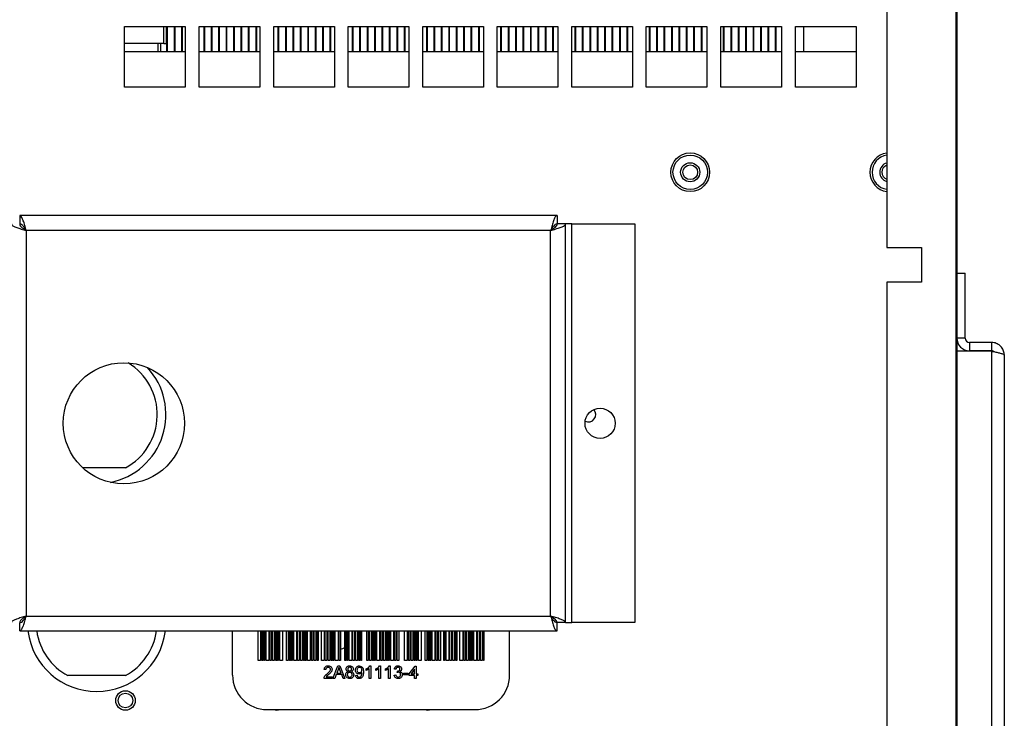
# Model space of a CAD drawing. Units: inches. Extents: x 0 to 115, y 0 to 94.
# Drawn here: x 106 to 113, y 42 to 47 of the extents above; entities that cross this region are included whole.
import ezdxf

# ---------------------------------------------------------------- set-up
doc = ezdxf.new("R2010")
doc.units = ezdxf.units.IN
doc.header["$MEASUREMENT"] = 0

msp = doc.modelspace()

# ---------------------------------------------------------------- linework, layer by layer
at = {"color": 7, "linetype": 'Continuous', "lineweight": 25}
for p, q in [((112.6122, 55.3443), (112.6122, 25.3169)), ((112.6072, 25.8169), (112.6072, 54.9079)), ((112.1072, 53.1319), (112.1072, 45.2829)), ((106.6047, 46.8789), (107.0427, 46.8789)), ((106.6047, 46.4409), (106.6047, 46.8789)), ((106.9075, 46.7571), (106.9075, 46.8789)), ((106.9104, 46.6971), (106.9104, 46.8789)), ((106.9149, 46.6971), (106.9149, 46.8789)), ((106.964, 46.6971), (106.964, 46.8789)), ((106.9685, 46.6971), (106.9685, 46.8789)), ((107.0176, 46.6971), (107.0176, 46.8789)), ((107.0221, 46.6971), (107.0221, 46.8789)), ((107.0427, 46.8789), (107.0427, 46.4409)), ((107.1427, 46.8789), (107.5807, 46.8789)), ((107.1427, 46.4409), (107.1427, 46.8789)), ((107.1783, 46.6971), (107.1783, 46.8789)), ((107.1829, 46.6971), (107.1829, 46.8789)), ((107.2319, 46.6971), (107.2319, 46.8789)), ((107.2364, 46.6971), (107.2364, 46.8789)), ((107.2855, 46.6971), (107.2855, 46.8789)), ((107.29, 46.6971), (107.29, 46.8789)), ((107.3391, 46.6971), (107.3391, 46.8789)), ((107.3436, 46.6971), (107.3436, 46.8789)), ((107.3927, 46.6971), (107.3927, 46.8789)), ((107.3972, 46.6971), (107.3972, 46.8789)), ((107.4463, 46.6971), (107.4463, 46.8789)), ((107.4508, 46.6971), (107.4508, 46.8789)), ((107.4998, 46.6971), (107.4998, 46.8789)), ((107.5044, 46.6971), (107.5044, 46.8789)), ((107.5534, 46.6971), (107.5534, 46.8789)), ((107.558, 46.6971), (107.558, 46.8789)), ((107.5807, 46.8789), (107.5807, 46.4409)), ((107.6807, 46.8789), (108.1187, 46.8789)), ((107.6807, 46.4409), (107.6807, 46.8789)), ((107.7142, 46.6971), (107.7142, 46.8789)), ((107.7187, 46.6971), (107.7187, 46.8789)), ((107.7678, 46.6971), (107.7678, 46.8789)), ((107.7723, 46.6971), (107.7723, 46.8789)), ((107.8213, 46.6971), (107.8213, 46.8789)), ((107.8259, 46.6971), (107.8259, 46.8789)), ((107.8749, 46.6971), (107.8749, 46.8789)), ((107.8795, 46.6971), (107.8795, 46.8789)), ((107.9285, 46.6971), (107.9285, 46.8789)), ((107.933, 46.6971), (107.933, 46.8789)), ((107.9821, 46.6971), (107.9821, 46.8789)), ((107.9866, 46.6971), (107.9866, 46.8789)), ((108.0357, 46.6971), (108.0357, 46.8789)), ((108.0402, 46.6971), (108.0402, 46.8789)), ((108.0893, 46.6971), (108.0893, 46.8789)), ((108.0938, 46.6971), (108.0938, 46.8789)), ((108.1187, 46.8789), (108.1187, 46.4409)), ((108.2187, 46.8789), (108.6567, 46.8789)), ((108.2187, 46.4409), (108.2187, 46.8789)), ((108.25, 46.6971), (108.25, 46.8789)), ((108.2545, 46.6971), (108.2545, 46.8789)), ((108.3036, 46.6971), (108.3036, 46.8789)), ((108.3081, 46.6971), (108.3081, 46.8789)), ((108.3572, 46.6971), (108.3572, 46.8789)), ((108.3617, 46.6971), (108.3617, 46.8789)), ((108.4108, 46.6971), (108.4108, 46.8789)), ((108.4153, 46.6971), (108.4153, 46.8789)), ((108.4644, 46.6971), (108.4644, 46.8789)), ((108.4689, 46.6971), (108.4689, 46.8789)), ((108.5179, 46.6971), (108.5179, 46.8789)), ((108.5225, 46.6971), (108.5225, 46.8789)), ((108.5715, 46.6971), (108.5715, 46.8789)), ((108.5761, 46.6971), (108.5761, 46.8789)), ((108.6251, 46.6971), (108.6251, 46.8789)), ((108.6296, 46.6971), (108.6296, 46.8789)), ((108.6567, 46.8789), (108.6567, 46.4409)), ((108.7567, 46.8789), (109.1947, 46.8789)), ((108.7567, 46.4409), (108.7567, 46.8789)), ((108.7859, 46.6971), (108.7859, 46.8789)), ((108.7904, 46.6971), (108.7904, 46.8789)), ((108.8394, 46.6971), (108.8394, 46.8789)), ((108.844, 46.6971), (108.844, 46.8789)), ((108.893, 46.6971), (108.893, 46.8789)), ((108.8976, 46.6971), (108.8976, 46.8789)), ((108.9466, 46.6971), (108.9466, 46.8789)), ((108.9511, 46.6971), (108.9511, 46.8789)), ((109.0002, 46.6971), (109.0002, 46.8789)), ((109.0047, 46.6971), (109.0047, 46.8789)), ((109.0538, 46.6971), (109.0538, 46.8789)), ((109.0583, 46.6971), (109.0583, 46.8789)), ((109.1074, 46.6971), (109.1074, 46.8789)), ((109.1119, 46.6971), (109.1119, 46.8789)), ((109.161, 46.6971), (109.161, 46.8789)), ((109.1655, 46.6971), (109.1655, 46.8789)), ((109.1947, 46.8789), (109.1947, 46.4409)), ((109.2947, 46.8789), (109.7327, 46.8789)), ((109.2947, 46.4409), (109.2947, 46.8789)), ((109.3217, 46.6971), (109.3217, 46.8789)), ((109.3262, 46.6971), (109.3262, 46.8789)), ((109.3753, 46.6971), (109.3753, 46.8789)), ((109.3798, 46.6971), (109.3798, 46.8789)), ((109.4289, 46.6971), (109.4289, 46.8789)), ((109.4334, 46.6971), (109.4334, 46.8789)), ((109.4825, 46.6971), (109.4825, 46.8789)), ((109.487, 46.6971), (109.487, 46.8789)), ((109.536, 46.6971), (109.536, 46.8789)), ((109.5406, 46.6971), (109.5406, 46.8789)), ((109.5896, 46.6971), (109.5896, 46.8789)), ((109.5942, 46.6971), (109.5942, 46.8789)), ((109.6432, 46.6971), (109.6432, 46.8789)), ((109.6477, 46.6971), (109.6477, 46.8789)), ((109.6968, 46.6971), (109.6968, 46.8789)), ((109.7013, 46.6971), (109.7013, 46.8789)), ((109.7327, 46.8789), (109.7327, 46.4409)), ((109.8327, 46.8789), (110.2707, 46.8789)), ((109.8327, 46.4409), (109.8327, 46.8789)), ((109.8576, 46.6971), (109.8576, 46.8789)), ((109.8621, 46.6971), (109.8621, 46.8789)), ((109.9111, 46.6971), (109.9111, 46.8789)), ((109.9157, 46.6971), (109.9157, 46.8789)), ((109.9647, 46.6971), (109.9647, 46.8789)), ((109.9692, 46.6971), (109.9692, 46.8789)), ((110.0183, 46.6971), (110.0183, 46.8789)), ((110.0228, 46.6971), (110.0228, 46.8789)), ((110.0719, 46.6971), (110.0719, 46.8789)), ((110.0764, 46.6971), (110.0764, 46.8789)), ((110.1255, 46.6971), (110.1255, 46.8789)), ((110.13, 46.6971), (110.13, 46.8789)), ((110.1791, 46.6971), (110.1791, 46.8789)), ((110.1836, 46.6971), (110.1836, 46.8789)), ((110.2326, 46.6971), (110.2326, 46.8789)), ((110.2372, 46.6971), (110.2372, 46.8789)), ((110.2707, 46.8789), (110.2707, 46.4409)), ((110.3707, 46.8789), (110.8087, 46.8789)), ((110.3707, 46.4409), (110.3707, 46.8789)), ((110.3934, 46.6971), (110.3934, 46.8789)), ((110.3979, 46.6971), (110.3979, 46.8789)), ((110.447, 46.6971), (110.447, 46.8789)), ((110.4515, 46.6971), (110.4515, 46.8789)), ((110.5006, 46.6971), (110.5006, 46.8789)), ((110.5051, 46.6971), (110.5051, 46.8789)), ((110.5541, 46.6971), (110.5541, 46.8789)), ((110.5587, 46.6971), (110.5587, 46.8789)), ((110.6077, 46.6971), (110.6077, 46.8789)), ((110.6123, 46.6971), (110.6123, 46.8789)), ((110.6613, 46.6971), (110.6613, 46.8789)), ((110.6658, 46.6971), (110.6658, 46.8789)), ((110.7149, 46.6971), (110.7149, 46.8789)), ((110.7194, 46.6971), (110.7194, 46.8789)), ((110.7685, 46.6971), (110.7685, 46.8789)), ((110.773, 46.6971), (110.773, 46.8789)), ((110.8087, 46.8789), (110.8087, 46.4409)), ((110.9087, 46.8789), (111.3467, 46.8789)), ((110.9087, 46.4409), (110.9087, 46.8789)), ((110.9292, 46.6971), (110.9292, 46.8789)), ((110.9338, 46.6971), (110.9338, 46.8789)), ((110.9828, 46.6971), (110.9828, 46.8789)), ((110.9874, 46.6971), (110.9874, 46.8789)), ((111.0364, 46.6971), (111.0364, 46.8789)), ((111.0409, 46.6971), (111.0409, 46.8789)), ((111.09, 46.6971), (111.09, 46.8789)), ((111.0945, 46.6971), (111.0945, 46.8789)), ((111.1436, 46.6971), (111.1436, 46.8789)), ((111.1481, 46.6971), (111.1481, 46.8789)), ((111.1972, 46.6971), (111.1972, 46.8789)), ((111.2017, 46.6971), (111.2017, 46.8789)), ((111.2507, 46.6971), (111.2507, 46.8789)), ((111.2553, 46.6971), (111.2553, 46.8789)), ((111.3043, 46.6971), (111.3043, 46.8789)), ((111.3089, 46.6971), (111.3089, 46.8789)), ((111.3467, 46.8789), (111.3467, 46.4409)), ((111.4467, 46.4409), (111.4467, 46.8789)), ((111.4467, 46.8789), (111.8847, 46.8789)), ((111.8847, 46.8789), (111.8847, 46.4409)), ((106.8868, 46.7571), (106.6047, 46.7571)), ((106.8439, 46.7571), (106.8439, 46.6971)), ((106.8665, 46.6971), (106.8665, 46.7571)), ((106.8868, 46.7571), (106.9075, 46.7571)), ((107.0427, 46.6971), (106.6047, 46.6971)), ((107.5807, 46.6971), (107.1427, 46.6971)), ((108.1187, 46.6971), (107.6807, 46.6971)), ((108.6567, 46.6971), (108.2187, 46.6971)), ((109.1947, 46.6971), (108.7567, 46.6971)), ((109.7327, 46.6971), (109.2947, 46.6971)), ((110.2707, 46.6971), (109.8327, 46.6971)), ((110.8087, 46.6971), (110.3707, 46.6971)), ((111.3467, 46.6971), (110.9087, 46.6971)), ((111.8847, 46.6971), (111.4467, 46.6971)), ((107.0427, 46.4409), (106.6047, 46.4409)), ((107.5807, 46.4409), (107.1427, 46.4409)), ((108.1187, 46.4409), (107.6807, 46.4409)), ((108.6567, 46.4409), (108.2187, 46.4409)), ((109.1947, 46.4409), (108.7567, 46.4409)), ((109.7327, 46.4409), (109.2947, 46.4409)), ((110.2707, 46.4409), (109.8327, 46.4409)), ((110.8087, 46.4409), (110.3707, 46.4409)), ((111.3467, 46.4409), (110.9087, 46.4409)), ((111.8847, 46.4409), (111.4467, 46.4409)), ((109.7268, 45.5139), (105.8475, 45.5139)), ((105.8475, 45.5139), (105.8475, 45.4539)), ((109.7268, 45.5139), (109.7268, 45.4539)), ((109.7872, 45.4535), (109.7272, 45.4535)), ((109.7872, 42.5742), (109.7872, 45.4535)), ((109.8342, 45.4535), (109.7872, 45.4535)), ((109.8342, 42.5742), (109.8342, 45.4535)), ((109.8342, 45.4535), (110.2872, 45.4535)), ((110.2872, 45.4535), (110.2872, 42.5742)), ((109.6802, 45.4069), (105.8942, 45.4069)), ((105.8942, 45.4069), (105.8942, 42.6209)), ((109.6802, 42.6209), (109.6802, 45.4069)), ((112.1072, 45.2829), (112.3572, 45.2829)), ((112.3572, 45.2829), (112.3572, 45.0329)), ((112.6122, 45.0979), (112.6722, 45.0979)), ((112.6722, 44.6299), (112.6722, 45.0979)), ((112.1072, 45.0329), (112.1072, 41.6879)), ((112.3572, 45.0329), (112.1072, 45.0329)), ((112.6722, 44.6299), (112.6122, 44.6299)), ((112.7042, 44.5979), (112.7042, 44.5379)), ((112.8632, 44.5979), (112.7042, 44.5979)), ((112.8632, 44.5979), (112.8632, 44.5379)), ((112.8632, 44.5343), (112.6122, 44.5343)), ((112.8632, 44.5379), (112.7042, 44.5379)), ((112.8632, 44.5343), (112.8632, 27.0314)), ((112.9552, 44.5059), (112.9552, 27.0599)), ((106.6105, 43.6919), (106.303, 43.6919)), ((105.8942, 42.6209), (109.6802, 42.6209)), ((105.8475, 42.5139), (105.8475, 42.5739)), ((105.8475, 42.5139), (109.7268, 42.5139)), ((107.3838, 42.1958), (107.3838, 42.5139)), ((107.5696, 42.3011), (107.5696, 42.5139)), ((107.5854, 42.5139), (107.5854, 42.3011)), ((107.5953, 42.3011), (107.5953, 42.5139)), ((107.6025, 42.5139), (107.6025, 42.3011)), ((107.6089, 42.3011), (107.6089, 42.5139)), ((107.6142, 42.5139), (107.6142, 42.3011)), ((107.6256, 42.3011), (107.6256, 42.5139)), ((107.6452, 42.5139), (107.6452, 42.3011)), ((107.6532, 42.3011), (107.6532, 42.5139)), ((107.6636, 42.5139), (107.6636, 42.3011)), ((107.6733, 42.3011), (107.6733, 42.5139)), ((107.6854, 42.5139), (107.6854, 42.3011)), ((107.6953, 42.3011), (107.6953, 42.5139)), ((107.7025, 42.5139), (107.7025, 42.3011)), ((107.7089, 42.3011), (107.7089, 42.5139)), ((107.7142, 42.5139), (107.7142, 42.3011)), ((107.7256, 42.3011), (107.7256, 42.5139)), ((107.7452, 42.5139), (107.7452, 42.3011)), ((107.7733, 42.3011), (107.7733, 42.5139)), ((107.7854, 42.5139), (107.7854, 42.3011)), ((107.7953, 42.3011), (107.7953, 42.5139)), ((107.8025, 42.5139), (107.8025, 42.3011)), ((107.8089, 42.3011), (107.8089, 42.5139)), ((107.8142, 42.5139), (107.8142, 42.3011)), ((107.8256, 42.3011), (107.8256, 42.5139)), ((107.8452, 42.5139), (107.8452, 42.3011)), ((107.8532, 42.3011), (107.8532, 42.5139)), ((107.8636, 42.5139), (107.8636, 42.3011)), ((107.8733, 42.3011), (107.8733, 42.5139)), ((107.8854, 42.5139), (107.8854, 42.3011)), ((107.8953, 42.3011), (107.8953, 42.5139)), ((107.9025, 42.5139), (107.9025, 42.3011)), ((107.9089, 42.3011), (107.9089, 42.5139)), ((107.9142, 42.5139), (107.9142, 42.3011)), ((107.9256, 42.3011), (107.9256, 42.5139)), ((107.9452, 42.5139), (107.9452, 42.3011)), ((107.9532, 42.3011), (107.9532, 42.5139)), ((107.9636, 42.5139), (107.9636, 42.3011)), ((107.9733, 42.3011), (107.9733, 42.5139)), ((107.9854, 42.5139), (107.9854, 42.3011)), ((107.9953, 42.3011), (107.9953, 42.5139)), ((108.0025, 42.5139), (108.0025, 42.3011)), ((108.0256, 42.3011), (108.0256, 42.5139)), ((108.0452, 42.5139), (108.0452, 42.3011)), ((108.0532, 42.3011), (108.0532, 42.5139)), ((108.0636, 42.5139), (108.0636, 42.3011)), ((108.0733, 42.3011), (108.0733, 42.5139)), ((108.0854, 42.5139), (108.0854, 42.3011)), ((108.0953, 42.3011), (108.0953, 42.5139)), ((108.1025, 42.5139), (108.1025, 42.3011)), ((108.1089, 42.3011), (108.1089, 42.5139)), ((108.1142, 42.5139), (108.1142, 42.3011)), ((108.1191, 42.5139), (108.1142, 42.5109)), ((108.1256, 42.3011), (108.1256, 42.5139)), ((108.1452, 42.5139), (108.1452, 42.3011)), ((108.1532, 42.3011), (108.1532, 42.5139)), ((108.1636, 42.5139), (108.1636, 42.3011)), ((108.1953, 42.508), (108.1862, 42.5139)), ((108.1953, 42.3011), (108.1953, 42.5139)), ((108.2025, 42.5139), (108.2025, 42.3011)), ((108.2089, 42.3011), (108.2089, 42.5139)), ((108.2142, 42.5139), (108.2142, 42.3011)), ((108.2256, 42.3011), (108.2256, 42.5139)), ((108.2452, 42.5139), (108.2452, 42.3011)), ((108.2532, 42.3011), (108.2532, 42.5139)), ((108.2636, 42.5139), (108.2636, 42.3011)), ((108.2733, 42.3011), (108.2733, 42.5139)), ((108.2854, 42.5139), (108.2854, 42.3011)), ((108.2953, 42.3011), (108.2953, 42.5139)), ((108.3025, 42.5139), (108.3025, 42.3011)), ((108.3089, 42.3011), (108.3089, 42.5139)), ((108.3142, 42.5139), (108.3142, 42.3011)), ((108.3532, 42.3011), (108.3532, 42.5139)), ((108.3636, 42.5139), (108.3636, 42.3011)), ((108.3733, 42.3011), (108.3733, 42.5139)), ((108.3854, 42.5139), (108.3854, 42.3011)), ((108.3953, 42.3011), (108.3953, 42.5139)), ((108.4025, 42.5139), (108.4025, 42.3011)), ((108.4089, 42.3011), (108.4089, 42.5139)), ((108.4142, 42.5139), (108.4142, 42.3011)), ((108.4256, 42.3011), (108.4256, 42.5139)), ((108.4452, 42.5139), (108.4452, 42.3011)), ((108.4532, 42.3011), (108.4532, 42.5139)), ((108.4636, 42.5139), (108.4636, 42.3011)), ((108.4733, 42.3011), (108.4733, 42.5139)), ((108.4854, 42.5139), (108.4854, 42.3011)), ((108.4953, 42.3011), (108.4953, 42.5139)), ((108.5025, 42.5139), (108.5025, 42.3011)), ((108.5089, 42.3011), (108.5089, 42.5139)), ((108.5142, 42.5139), (108.5142, 42.3011)), ((108.5256, 42.3011), (108.5256, 42.5139)), ((108.5452, 42.5139), (108.5452, 42.3011)), ((108.5532, 42.3011), (108.5532, 42.5139)), ((108.5636, 42.5139), (108.5636, 42.3011)), ((108.5733, 42.3011), (108.5733, 42.5139)), ((108.5854, 42.5139), (108.5854, 42.3011)), ((108.6256, 42.3011), (108.6256, 42.5139)), ((108.6452, 42.5139), (108.6452, 42.3011)), ((108.6532, 42.3011), (108.6532, 42.5139)), ((108.6636, 42.5139), (108.6636, 42.3011)), ((108.6733, 42.3011), (108.6733, 42.5139)), ((108.6854, 42.5139), (108.6854, 42.3011)), ((108.6953, 42.3011), (108.6953, 42.5139)), ((108.7025, 42.5139), (108.7025, 42.3011)), ((108.7089, 42.3011), (108.7089, 42.5139)), ((108.7142, 42.5139), (108.7142, 42.3011)), ((108.7256, 42.3011), (108.7256, 42.5139)), ((108.7452, 42.5139), (108.7452, 42.3011)), ((108.7733, 42.3011), (108.7733, 42.5139)), ((108.7854, 42.5139), (108.7854, 42.3011)), ((108.7953, 42.3011), (108.7953, 42.5139)), ((108.8025, 42.5139), (108.8025, 42.3011)), ((108.8089, 42.3011), (108.8089, 42.5139)), ((108.8142, 42.5139), (108.8142, 42.3011)), ((108.8256, 42.3011), (108.8256, 42.5139)), ((108.8452, 42.5139), (108.8452, 42.3011)), ((108.8532, 42.3011), (108.8532, 42.5139)), ((108.8636, 42.5139), (108.8636, 42.3011)), ((108.8733, 42.3011), (108.8733, 42.5139)), ((108.8854, 42.5139), (108.8854, 42.3011)), ((108.9089, 42.3011), (108.9089, 42.5139)), ((108.9142, 42.5139), (108.9142, 42.3011)), ((108.9256, 42.3011), (108.9256, 42.5139)), ((108.9452, 42.5139), (108.9452, 42.3011)), ((108.9532, 42.3011), (108.9532, 42.5139)), ((108.9636, 42.5139), (108.9636, 42.3011)), ((108.9733, 42.3011), (108.9733, 42.5139)), ((108.9854, 42.5139), (108.9854, 42.3011)), ((108.9953, 42.3011), (108.9953, 42.5139)), ((109.0025, 42.5139), (109.0025, 42.3011)), ((109.0256, 42.3011), (109.0256, 42.5139)), ((109.0452, 42.5139), (109.0452, 42.3011)), ((109.0532, 42.3011), (109.0532, 42.5139)), ((109.0636, 42.5139), (109.0636, 42.3011)), ((109.0733, 42.3011), (109.0733, 42.5139)), ((109.0854, 42.5139), (109.0854, 42.3011)), ((109.0953, 42.3011), (109.0953, 42.5139)), ((109.1025, 42.5139), (109.1025, 42.3011)), ((109.1089, 42.3011), (109.1089, 42.5139)), ((109.1142, 42.5139), (109.1142, 42.3011)), ((109.1256, 42.3011), (109.1256, 42.5139)), ((109.1452, 42.5139), (109.1452, 42.3011)), ((109.1532, 42.3011), (109.1532, 42.5139)), ((109.1636, 42.5139), (109.1636, 42.3011)), ((109.1733, 42.3011), (109.1733, 42.5139)), ((109.1854, 42.5139), (109.1854, 42.3011)), ((109.1953, 42.3011), (109.1953, 42.5139)), ((109.1979, 42.5139), (109.1979, 42.3011)), ((109.3838, 42.1958), (109.3838, 42.5139)), ((109.7268, 42.5139), (109.7268, 42.5739)), ((109.7872, 42.5742), (109.7272, 42.5742)), ((109.7872, 42.5742), (109.8342, 42.5742)), ((110.2872, 42.5742), (109.8342, 42.5742)), ((108.2089, 42.4945), (108.2025, 42.5017)), ((108.1142, 42.3928), (108.1256, 42.3868)), ((107.5854, 42.3011), (107.5696, 42.3011)), ((107.6025, 42.3011), (107.5953, 42.3011)), ((107.6142, 42.3011), (107.6089, 42.3011)), ((107.6452, 42.3011), (107.6256, 42.3011)), ((107.6636, 42.3011), (107.6532, 42.3011)), ((107.6854, 42.3011), (107.6733, 42.3011)), ((107.7025, 42.3011), (107.6953, 42.3011)), ((107.7142, 42.3011), (107.7089, 42.3011)), ((107.7452, 42.3011), (107.7256, 42.3011)), ((107.7854, 42.3011), (107.7733, 42.3011)), ((107.8025, 42.3011), (107.7953, 42.3011)), ((107.8142, 42.3011), (107.8089, 42.3011)), ((107.8452, 42.3011), (107.8256, 42.3011)), ((107.8636, 42.3011), (107.8532, 42.3011)), ((107.8854, 42.3011), (107.8733, 42.3011)), ((107.9025, 42.3011), (107.8953, 42.3011)), ((107.9142, 42.3011), (107.9089, 42.3011)), ((107.9452, 42.3011), (107.9256, 42.3011)), ((107.9636, 42.3011), (107.9532, 42.3011)), ((107.9854, 42.3011), (107.9733, 42.3011)), ((108.0025, 42.3011), (107.9953, 42.3011)), ((108.0452, 42.3011), (108.0256, 42.3011)), ((108.0636, 42.3011), (108.0532, 42.3011)), ((108.0854, 42.3011), (108.0733, 42.3011)), ((108.1025, 42.3011), (108.0953, 42.3011)), ((108.1142, 42.3011), (108.1089, 42.3011)), ((108.1452, 42.3011), (108.1256, 42.3011)), ((108.1636, 42.3011), (108.1532, 42.3011)), ((108.2025, 42.3011), (108.1953, 42.3011)), ((108.2142, 42.3011), (108.2089, 42.3011)), ((108.2452, 42.3011), (108.2256, 42.3011)), ((108.2636, 42.3011), (108.2532, 42.3011)), ((108.2854, 42.3011), (108.2733, 42.3011)), ((108.3025, 42.3011), (108.2953, 42.3011)), ((108.3142, 42.3011), (108.3089, 42.3011)), ((108.3636, 42.3011), (108.3532, 42.3011)), ((108.3854, 42.3011), (108.3733, 42.3011)), ((108.4025, 42.3011), (108.3953, 42.3011)), ((108.4142, 42.3011), (108.4089, 42.3011)), ((108.4452, 42.3011), (108.4256, 42.3011)), ((108.4636, 42.3011), (108.4532, 42.3011)), ((108.4854, 42.3011), (108.4733, 42.3011)), ((108.5025, 42.3011), (108.4953, 42.3011)), ((108.5142, 42.3011), (108.5089, 42.3011)), ((108.5452, 42.3011), (108.5256, 42.3011)), ((108.5636, 42.3011), (108.5532, 42.3011)), ((108.5854, 42.3011), (108.5733, 42.3011)), ((108.6452, 42.3011), (108.6256, 42.3011)), ((108.6636, 42.3011), (108.6532, 42.3011)), ((108.6854, 42.3011), (108.6733, 42.3011)), ((108.7025, 42.3011), (108.6953, 42.3011)), ((108.7142, 42.3011), (108.7089, 42.3011)), ((108.7452, 42.3011), (108.7256, 42.3011)), ((108.7854, 42.3011), (108.7733, 42.3011)), ((108.8025, 42.3011), (108.7953, 42.3011)), ((108.8142, 42.3011), (108.8089, 42.3011)), ((108.8452, 42.3011), (108.8256, 42.3011)), ((108.8636, 42.3011), (108.8532, 42.3011)), ((108.8854, 42.3011), (108.8733, 42.3011)), ((108.9142, 42.3011), (108.9089, 42.3011)), ((108.9452, 42.3011), (108.9256, 42.3011)), ((108.9636, 42.3011), (108.9532, 42.3011)), ((108.9854, 42.3011), (108.9733, 42.3011)), ((109.0025, 42.3011), (108.9953, 42.3011)), ((109.0452, 42.3011), (109.0256, 42.3011)), ((109.0636, 42.3011), (109.0532, 42.3011)), ((109.0854, 42.3011), (109.0733, 42.3011)), ((109.1025, 42.3011), (109.0953, 42.3011)), ((109.1142, 42.3011), (109.1089, 42.3011)), ((109.1452, 42.3011), (109.1256, 42.3011)), ((109.1636, 42.3011), (109.1532, 42.3011)), ((109.1854, 42.3011), (109.1733, 42.3011)), ((109.1979, 42.3011), (109.1953, 42.3011)), ((108.0571, 42.2354), (108.0454, 42.2366)), ((108.1088, 42.1712), (108.1449, 42.2623)), ((108.1459, 42.2349), (108.1366, 42.2097)), ((108.1449, 42.2623), (108.1594, 42.2623)), ((108.1677, 42.2097), (108.1589, 42.2337)), ((108.1594, 42.2623), (108.1955, 42.1712)), ((108.3488, 42.2287), (108.3488, 42.2395)), ((108.3698, 42.1712), (108.3698, 42.2422)), ((108.3739, 42.2623), (108.3814, 42.2623)), ((108.3814, 42.2623), (108.3814, 42.1712)), ((108.4188, 42.2287), (108.4188, 42.2395)), ((108.4398, 42.1712), (108.4398, 42.2422)), ((108.4439, 42.2623), (108.4514, 42.2623)), ((108.4514, 42.2623), (108.4514, 42.1712)), ((108.4888, 42.2287), (108.4888, 42.2395)), ((108.5098, 42.1712), (108.5098, 42.2422)), ((108.5139, 42.2623), (108.5214, 42.2623)), ((108.5214, 42.2623), (108.5214, 42.1712)), ((108.5634, 42.2378), (108.5518, 42.2389)), ((108.5727, 42.2144), (108.5739, 42.2249)), ((108.6579, 42.2051), (108.7011, 42.2611)), ((108.6976, 42.2379), (108.6723, 42.2051)), ((108.6976, 42.2051), (108.6976, 42.2379)), ((108.7011, 42.2611), (108.7093, 42.2611)), ((108.7093, 42.2611), (108.7093, 42.2051)), ((106.6105, 42.1919), (106.1949, 42.1919)), ((108.1037, 42.1712), (108.0442, 42.1712)), ((108.0592, 42.1829), (108.1037, 42.1829)), ((108.1037, 42.1829), (108.1037, 42.1712)), ((108.1224, 42.1712), (108.1088, 42.1712)), ((108.1328, 42.1992), (108.1224, 42.1712)), ((108.1716, 42.1992), (108.1328, 42.1992)), ((108.1366, 42.2097), (108.1677, 42.2097)), ((108.1819, 42.1712), (108.1716, 42.1992)), ((108.1955, 42.1712), (108.1819, 42.1712)), ((108.2717, 42.1934), (108.2834, 42.1946)), ((108.3814, 42.1712), (108.3698, 42.1712)), ((108.4514, 42.1712), (108.4398, 42.1712)), ((108.5214, 42.1712), (108.5098, 42.1712)), ((108.5506, 42.1957), (108.5623, 42.1969)), ((108.6183, 42.1981), (108.6183, 42.2086)), ((108.6183, 42.2086), (108.6521, 42.2086)), ((108.6521, 42.1981), (108.6183, 42.1981)), ((108.6521, 42.2086), (108.6521, 42.1981)), ((108.6579, 42.1934), (108.6579, 42.2051)), ((108.6976, 42.1934), (108.6579, 42.1934)), ((108.6723, 42.2051), (108.6976, 42.2051)), ((108.6976, 42.1712), (108.6976, 42.1934)), ((108.7093, 42.1712), (108.6976, 42.1712)), ((108.7093, 42.2051), (108.7209, 42.2051)), ((108.7209, 42.1934), (108.7093, 42.1934)), ((108.7093, 42.1934), (108.7093, 42.1712)), ((108.7209, 42.2051), (108.7209, 42.1934)), ((107.6338, 41.9458), (109.1338, 41.9458))]:
    msp.add_line(p, q, dxfattribs=at)
at = {"color": 27, "linetype": 'Continuous', "lineweight": 25}
for p, q in [((106.8868, 46.7571), (106.8868, 46.8789)), ((111.5057, 46.8789), (111.5057, 46.6971))]:
    msp.add_line(p, q, dxfattribs=at)
at = {"color": 7, "linetype": 'Continuous', "lineweight": 25, "flags": 128}
for points in [[(108.1089, 42.5071), (108.1028, 42.5017), (108.1025, 42.5014)], [(108.0953, 42.4929), (108.0876, 42.4788), (108.0854, 42.4728)], [(108.0854, 42.431), (108.0876, 42.4249), (108.0953, 42.4109)], [(108.1025, 42.4023), (108.1028, 42.402), (108.1089, 42.3966)], [(108.1452, 42.3818), (108.1527, 42.3814), (108.1532, 42.3814)], [(108.1636, 42.3822), (108.1797, 42.3867), (108.1953, 42.3957)], [(108.2025, 42.402), (108.2025, 42.402), (108.2089, 42.4093)], [(107.678, 41.9458), (107.7027, 41.9414), (107.7273, 41.9458)], [(108.77, 41.9458), (108.7947, 41.9414), (108.8193, 41.9458)]]:
    msp.add_lwpolyline(points, dxfattribs=at)
at = {"color": 7, "linetype": 'Continuous', "lineweight": 25}
for centre, radius in [((110.6877, 45.8269), 0.14), ((110.6877, 45.8269), 0.1243), ((110.6877, 45.8269), 0.069), ((110.6877, 45.8269), 0.0532), ((106.5992, 44.0139), 0.4375), ((110.0372, 44.0139), 0.109), ((106.6107, 42.0119), 0.0705), ((106.6107, 42.0119), 0.053)]:
    msp.add_circle(centre, radius, dxfattribs=at)
for centre, radius, start, end in [((112.1247, 45.8269), 0.14, 97.18076, 262.81924), ((112.1247, 45.8269), 0.1243, 98.09675, 261.90325), ((112.1247, 45.8269), 0.069, 104.69202, 255.30798), ((112.1247, 45.8269), 0.0533, 109.18616, 250.81384), ((112.7042, 44.6299), 0.092, 180, 270), ((112.7042, 44.6299), 0.032, 180, 270), ((106.4027, 44.0769), 0.4375, 298.35764, 58.58297), ((106.4027, 44.0769), 0.5, 281.58405, 42.86314), ((109.9527, 44.0769), 0.053, 243.79961, 42.78675), ((106.4027, 42.5769), 0.5, 187.23851, 352.76149), ((106.4027, 42.5769), 0.4375, 188.27938, 241.64236), ((106.4027, 42.5769), 0.4375, 298.35764, 351.72062), ((108.1527, 42.4519), 0.0705, 330.71439, 29.28561), ((107.6338, 42.1958), 0.25, 180, 270), ((109.1338, 42.1958), 0.25, 270, 0)]:
    msp.add_arc(centre, radius, start, end, dxfattribs=at)
for points, knots in [([(105.8942, 45.4069), (105.8907, 45.4194), (105.8838, 45.4443), (105.8734, 45.4773), (105.863, 45.5015), (105.8544, 45.5126), (105.8492, 45.5136), (105.8475, 45.5139)], [0, 0, 0, 0, 0.222839, 0.4457, 0.668561, 0.891422, 1, 1, 1, 1]), ([(109.7268, 45.5139), (109.7234, 45.5126), (109.7164, 45.51), (109.706, 45.4902), (109.6956, 45.4612), (109.687, 45.4314), (109.6819, 45.4129), (109.6802, 45.4069)], [0, 0, 0, 0, 0.222839, 0.4457, 0.668561, 0.891422, 1, 1, 1, 1]), ([(105.7872, 45.4535), (105.7885, 45.4501), (105.791, 45.4431), (105.8108, 45.4327), (105.8398, 45.4223), (105.8696, 45.4137), (105.8881, 45.4086), (105.8942, 45.4069)], [0, 0, 0, 0, 0.222839, 0.4457, 0.668561, 0.891422, 1, 1, 1, 1]), ([(105.8472, 45.4535), (105.848, 45.4492), (105.8497, 45.441), (105.8618, 45.4288), (105.8773, 45.4175), (105.8889, 45.4102), (105.8942, 45.4069)], [0, 0, 0, 0, 0.274923, 0.529343, 0.783707, 1, 1, 1, 1]), ([(105.8942, 45.4069), (105.8899, 45.4136), (105.8817, 45.4267), (105.8695, 45.4425), (105.8582, 45.4522), (105.8509, 45.4533), (105.8475, 45.4539)], [0, 0, 0, 0, 0.274923, 0.529343, 0.783707, 1, 1, 1, 1]), ([(109.7268, 45.4539), (109.7226, 45.453), (109.7143, 45.4514), (109.7021, 45.4393), (109.6909, 45.4238), (109.6835, 45.4122), (109.6802, 45.4069)], [0, 0, 0, 0, 0.2749234, 0.529343, 0.783707, 1, 1, 1, 1]), ([(109.6802, 45.4069), (109.6927, 45.4103), (109.7176, 45.4173), (109.7506, 45.4277), (109.7748, 45.4381), (109.7859, 45.4467), (109.7869, 45.4518), (109.7872, 45.4535)], [0, 0, 0, 0, 0.222839, 0.4457, 0.668561, 0.891422, 1, 1, 1, 1]), ([(109.6802, 45.4069), (109.687, 45.4112), (109.7, 45.4194), (109.7158, 45.4316), (109.7255, 45.4429), (109.7267, 45.4502), (109.7272, 45.4535)], [0, 0, 0, 0, 0.274923, 0.529343, 0.783707, 1, 1, 1, 1]), ([(112.9552, 44.5059), (112.9542, 44.5159), (112.9522, 44.5365), (112.9365, 44.5643), (112.9127, 44.5855), (112.8866, 44.5964), (112.8696, 44.5975), (112.8632, 44.5979)], [0, 0, 0, 0, 0.2089999, 0.4278204, 0.6466435, 0.8654664, 1, 1, 1, 1]), ([(112.8836, 44.5302), (112.8805, 44.5325), (112.8745, 44.5369), (112.8669, 44.5375), (112.8632, 44.5379)], [0, 0, 0, 0, 0.499167, 1, 1, 1, 1]), ([(112.8632, 44.5343), (112.8733, 44.5324), (112.8939, 44.5283), (112.9216, 44.5222), (112.9428, 44.5159), (112.9537, 44.5105), (112.9548, 44.5071), (112.9552, 44.5059)], [0, 0, 0, 0, 0.209, 0.42782, 0.646643, 0.865466, 1, 1, 1, 1]), ([(105.8942, 42.6209), (105.8817, 42.6174), (105.8567, 42.6105), (105.8238, 42.6001), (105.7995, 42.5897), (105.7884, 42.581), (105.7875, 42.5759), (105.7872, 42.5742)], [0, 0, 0, 0, 0.222839, 0.4457, 0.668561, 0.891422, 1, 1, 1, 1]), ([(105.8942, 42.6209), (105.8874, 42.6166), (105.8744, 42.6084), (105.8586, 42.5962), (105.8489, 42.5849), (105.8477, 42.5776), (105.8472, 42.5742)], [0, 0, 0, 0, 0.274923, 0.529343, 0.783707, 1, 1, 1, 1]), ([(105.8475, 42.5139), (105.851, 42.5151), (105.8579, 42.5177), (105.8683, 42.5375), (105.8787, 42.5665), (105.8874, 42.5963), (105.8925, 42.6148), (105.8942, 42.6209)], [0, 0, 0, 0, 0.222839, 0.4457, 0.668561, 0.891422, 1, 1, 1, 1]), ([(105.8475, 42.5739), (105.8518, 42.5747), (105.8601, 42.5764), (105.8722, 42.5885), (105.8835, 42.604), (105.8908, 42.6155), (105.8942, 42.6209)], [0, 0, 0, 0, 0.274923, 0.529343, 0.783707, 1, 1, 1, 1]), ([(109.7872, 42.5742), (109.7859, 42.5777), (109.7834, 42.5846), (109.7635, 42.595), (109.7345, 42.6054), (109.7047, 42.6141), (109.6862, 42.6192), (109.6802, 42.6209)], [0, 0, 0, 0, 0.222839, 0.4457, 0.668561, 0.891422, 1, 1, 1, 1]), ([(109.7272, 42.5742), (109.7263, 42.5785), (109.7247, 42.5867), (109.7126, 42.5989), (109.6971, 42.6102), (109.6855, 42.6175), (109.6802, 42.6209)], [0, 0, 0, 0, 0.274923, 0.529343, 0.783707, 1, 1, 1, 1]), ([(109.6802, 42.6209), (109.6837, 42.6084), (109.6906, 42.5834), (109.701, 42.5505), (109.7114, 42.5262), (109.72, 42.5151), (109.7252, 42.5142), (109.7268, 42.5139)], [0, 0, 0, 0, 0.222839, 0.4457, 0.668561, 0.891422, 1, 1, 1, 1]), ([(109.6802, 42.6209), (109.6845, 42.6141), (109.6927, 42.601), (109.7049, 42.5853), (109.7162, 42.5756), (109.7235, 42.5744), (109.7268, 42.5739)], [0, 0, 0, 0, 0.274923, 0.529343, 0.783707, 1, 1, 1, 1]), ([(108.0454, 42.2366), (108.0461, 42.2406), (108.0474, 42.2487), (108.0552, 42.2576), (108.065, 42.2617), (108.0714, 42.2621), (108.0746, 42.2623)], [0, 0, 0, 0, 0.280235, 0.558893, 0.779132, 1, 1, 1, 1]), ([(108.0743, 42.2518), (108.0718, 42.2516), (108.0668, 42.2512), (108.0607, 42.2471), (108.0575, 42.2413), (108.0572, 42.2374), (108.0571, 42.2354)], [0, 0, 0, 0, 0.28041, 0.559489, 0.779375, 1, 1, 1, 1]), ([(108.0664, 42.2053), (108.0723, 42.2103), (108.0804, 42.2172), (108.0893, 42.228), (108.0904, 42.234), (108.0909, 42.237)], [0, 0, 0, 0, 0.561313, 0.781386, 1, 1, 1, 1]), ([(108.0909, 42.237), (108.0906, 42.2393), (108.09, 42.244), (108.0853, 42.2489), (108.0798, 42.2514), (108.0761, 42.2516), (108.0743, 42.2518)], [0, 0, 0, 0, 0.27908, 0.558612, 0.779043, 1, 1, 1, 1]), ([(108.0746, 42.2623), (108.0785, 42.262), (108.0865, 42.2614), (108.0959, 42.2551), (108.1017, 42.2465), (108.1023, 42.2402), (108.1026, 42.2371)], [0, 0, 0, 0, 0.280482, 0.559644, 0.779749, 1, 1, 1, 1]), ([(108.1026, 42.2371), (108.102, 42.2328), (108.1007, 42.2241), (108.0909, 42.2115), (108.0825, 42.2042), (108.0773, 42.1998)], [0, 0, 0, 0, 0.278741, 0.558834, 1, 1, 1, 1]), ([(108.1522, 42.2518), (108.1513, 42.2485), (108.1497, 42.2427), (108.1471, 42.2373), (108.1459, 42.2349)], [0, 0, 0, 0, 0.5599146, 1, 1, 1, 1]), ([(108.1589, 42.2337), (108.1576, 42.237), (108.1554, 42.2431), (108.1531, 42.2491), (108.1522, 42.2518)], [0, 0, 0, 0, 0.560002, 1, 1, 1, 1]), ([(108.2041, 42.2393), (108.2045, 42.2429), (108.2054, 42.2501), (108.2126, 42.2578), (108.2211, 42.2618), (108.2268, 42.2621), (108.2296, 42.2623)], [0, 0, 0, 0, 0.279271, 0.558676, 0.779074, 1, 1, 1, 1]), ([(108.2179, 42.2212), (108.2157, 42.222), (108.2115, 42.2238), (108.2069, 42.2284), (108.2044, 42.2339), (108.2042, 42.2375), (108.2041, 42.2393)], [0, 0, 0, 0, 0.28031, 0.559637, 0.779691, 1, 1, 1, 1]), ([(108.2297, 42.2518), (108.2278, 42.2516), (108.2238, 42.2514), (108.2191, 42.2482), (108.2162, 42.2439), (108.2159, 42.2408), (108.2157, 42.2392)], [0, 0, 0, 0, 0.280365, 0.559367, 0.779701, 1, 1, 1, 1]), ([(108.2157, 42.2392), (108.216, 42.2372), (108.2164, 42.2331), (108.2202, 42.2285), (108.225, 42.2263), (108.2283, 42.2262), (108.2299, 42.2261)], [0, 0, 0, 0, 0.279936, 0.558845, 0.779075, 1, 1, 1, 1]), ([(108.2296, 42.2623), (108.2333, 42.262), (108.2406, 42.2614), (108.2492, 42.2555), (108.2546, 42.2476), (108.2551, 42.2419), (108.2554, 42.239)], [0, 0, 0, 0, 0.280348, 0.559692, 0.779821, 1, 1, 1, 1]), ([(108.2437, 42.2387), (108.2435, 42.2407), (108.243, 42.2447), (108.2392, 42.2492), (108.2345, 42.2515), (108.2313, 42.2517), (108.2297, 42.2518)], [0, 0, 0, 0, 0.279693, 0.559145, 0.779317, 1, 1, 1, 1]), ([(108.2299, 42.2261), (108.2318, 42.2262), (108.2358, 42.2264), (108.2406, 42.2296), (108.2433, 42.234), (108.2436, 42.2371), (108.2437, 42.2387)], [0, 0, 0, 0, 0.280478, 0.5592592, 0.7795763, 1, 1, 1, 1]), ([(108.2554, 42.239), (108.2552, 42.2368), (108.2548, 42.2323), (108.2504, 42.2252), (108.2451, 42.2227), (108.2419, 42.2212)], [0, 0, 0, 0, 0.280612, 0.560833, 1, 1, 1, 1]), ([(108.2706, 42.232), (108.2709, 42.2364), (108.2716, 42.245), (108.2787, 42.2552), (108.2883, 42.2614), (108.2951, 42.262), (108.2985, 42.2623)], [0, 0, 0, 0, 0.280325, 0.559593, 0.779672, 1, 1, 1, 1]), ([(108.2964, 42.2027), (108.2923, 42.2033), (108.2841, 42.2044), (108.2756, 42.2127), (108.2711, 42.2224), (108.2708, 42.2288), (108.2706, 42.232)], [0, 0, 0, 0, 0.279046, 0.558554, 0.779039, 1, 1, 1, 1]), ([(108.3003, 42.2518), (108.2974, 42.2514), (108.2917, 42.2507), (108.2857, 42.2449), (108.2826, 42.2381), (108.2824, 42.2337), (108.2822, 42.2314)], [0, 0, 0, 0, 0.279251, 0.55862, 0.779109, 1, 1, 1, 1]), ([(108.2822, 42.2314), (108.2825, 42.2287), (108.2829, 42.2234), (108.2875, 42.2171), (108.2937, 42.2137), (108.2979, 42.2134), (108.3, 42.2132)], [0, 0, 0, 0, 0.280188, 0.5594, 0.779397, 1, 1, 1, 1]), ([(108.2985, 42.2623), (108.3035, 42.2615), (108.3135, 42.26), (108.3281, 42.2443), (108.3286, 42.2289), (108.3289, 42.2186)], [0, 0, 0, 0, 0.24993, 0.499871, 1, 1, 1, 1]), ([(108.3, 42.2132), (108.3027, 42.2135), (108.3081, 42.2142), (108.3141, 42.2194), (108.3169, 42.2259), (108.3171, 42.2302), (108.3173, 42.2323)], [0, 0, 0, 0, 0.279527, 0.558695, 0.779028, 1, 1, 1, 1]), ([(108.3173, 42.2323), (108.3171, 42.235), (108.3167, 42.2405), (108.3127, 42.2472), (108.3067, 42.2512), (108.3024, 42.2516), (108.3003, 42.2518)], [0, 0, 0, 0, 0.280637, 0.560009, 0.779799, 1, 1, 1, 1]), ([(108.3488, 42.2395), (108.3544, 42.2427), (108.3646, 42.2484), (108.3711, 42.258), (108.3739, 42.2623)], [0, 0, 0, 0, 0.560427, 1, 1, 1, 1]), ([(108.3698, 42.2422), (108.3661, 42.2392), (108.3597, 42.2338), (108.3521, 42.2303), (108.3488, 42.2287)], [0, 0, 0, 0, 0.559686, 1, 1, 1, 1]), ([(108.4188, 42.2395), (108.4244, 42.2427), (108.4346, 42.2484), (108.4411, 42.258), (108.4439, 42.2623)], [0, 0, 0, 0, 0.560427, 1, 1, 1, 1]), ([(108.4398, 42.2422), (108.4361, 42.2392), (108.4297, 42.2338), (108.4221, 42.2303), (108.4188, 42.2287)], [0, 0, 0, 0, 0.559686, 1, 1, 1, 1]), ([(108.4888, 42.2395), (108.4944, 42.2427), (108.5046, 42.2484), (108.5111, 42.258), (108.5139, 42.2623)], [0, 0, 0, 0, 0.560427, 1, 1, 1, 1]), ([(108.5098, 42.2422), (108.5062, 42.2392), (108.4997, 42.2338), (108.4921, 42.2303), (108.4888, 42.2287)], [0, 0, 0, 0, 0.559686, 1, 1, 1, 1]), ([(108.5518, 42.2389), (108.5527, 42.2425), (108.5544, 42.2495), (108.5613, 42.2574), (108.5698, 42.2617), (108.5755, 42.2621), (108.5784, 42.2623)], [0, 0, 0, 0, 0.280253, 0.559523, 0.779592, 1, 1, 1, 1]), ([(108.5787, 42.2518), (108.5766, 42.2516), (108.5723, 42.2512), (108.5673, 42.2475), (108.5645, 42.2427), (108.5638, 42.2394), (108.5634, 42.2378)], [0, 0, 0, 0, 0.280001, 0.559131, 0.77932, 1, 1, 1, 1]), ([(108.5739, 42.2249), (108.5742, 42.2249), (108.5747, 42.2248), (108.5753, 42.2248), (108.5755, 42.2248)], [0, 0, 0, 0, 0.560003, 1, 1, 1, 1]), ([(108.5755, 42.2248), (108.5778, 42.225), (108.5824, 42.2254), (108.5884, 42.2283), (108.5922, 42.2332), (108.5925, 42.2369), (108.5926, 42.2387)], [0, 0, 0, 0, 0.28068, 0.560951, 0.780057, 1, 1, 1, 1]), ([(108.5784, 42.2623), (108.582, 42.2619), (108.5892, 42.2612), (108.598, 42.2556), (108.6033, 42.2476), (108.6039, 42.242), (108.6043, 42.2391)], [0, 0, 0, 0, 0.280184, 0.559855, 0.78, 1, 1, 1, 1]), ([(108.5926, 42.2387), (108.5924, 42.2407), (108.5919, 42.2447), (108.5881, 42.2491), (108.5834, 42.2514), (108.5803, 42.2516), (108.5787, 42.2518)], [0, 0, 0, 0, 0.27946, 0.558952, 0.779255, 1, 1, 1, 1]), ([(108.6043, 42.2391), (108.6041, 42.237), (108.6036, 42.2326), (108.5997, 42.2257), (108.5948, 42.2228), (108.5918, 42.2211)], [0, 0, 0, 0, 0.280496, 0.561003, 1, 1, 1, 1]), ([(108.0442, 42.1712), (108.0443, 42.1728), (108.0443, 42.1755), (108.0451, 42.1782), (108.0455, 42.1793)], [0, 0, 0, 0, 0.559956, 1, 1, 1, 1]), ([(108.0455, 42.1793), (108.047, 42.1829), (108.0495, 42.1887), (108.0553, 42.1954), (108.0607, 42.2006), (108.0645, 42.2037), (108.0664, 42.2053)], [0, 0, 0, 0, 0.339411, 0.559525, 0.779752, 1, 1, 1, 1]), ([(108.0773, 42.1998), (108.0752, 42.198), (108.0716, 42.1951), (108.0666, 42.1909), (108.0625, 42.1873), (108.0603, 42.1844), (108.0592, 42.1829)], [0, 0, 0, 0, 0.340038, 0.560063, 0.78009, 1, 1, 1, 1]), ([(108.2006, 42.198), (108.2008, 42.201), (108.2012, 42.2068), (108.2054, 42.2141), (108.2113, 42.219), (108.2157, 42.2204), (108.2179, 42.2212)], [0, 0, 0, 0, 0.2801868, 0.5594692, 0.7795481, 1, 1, 1, 1]), ([(108.2297, 42.1701), (108.2255, 42.1704), (108.217, 42.1712), (108.2071, 42.1785), (108.2014, 42.188), (108.2009, 42.1947), (108.2006, 42.198)], [0, 0, 0, 0, 0.280131, 0.559335, 0.779523, 1, 1, 1, 1]), ([(108.2295, 42.2156), (108.2269, 42.2154), (108.2217, 42.2149), (108.2159, 42.2102), (108.2127, 42.2043), (108.2124, 42.2003), (108.2122, 42.1983)], [0, 0, 0, 0, 0.280111, 0.558976, 0.779307, 1, 1, 1, 1]), ([(108.2122, 42.1983), (108.2125, 42.1956), (108.213, 42.1904), (108.2175, 42.1842), (108.2237, 42.1812), (108.2278, 42.1808), (108.2298, 42.1806)], [0, 0, 0, 0, 0.280552, 0.558516, 0.77917, 1, 1, 1, 1]), ([(108.2472, 42.1979), (108.247, 42.2005), (108.2465, 42.2058), (108.2418, 42.2119), (108.2357, 42.2152), (108.2316, 42.2154), (108.2295, 42.2156)], [0, 0, 0, 0, 0.27997, 0.559316, 0.779349, 1, 1, 1, 1]), ([(108.2589, 42.1977), (108.2584, 42.1935), (108.2575, 42.1851), (108.2495, 42.1758), (108.2397, 42.1707), (108.2331, 42.1703), (108.2297, 42.1701)], [0, 0, 0, 0, 0.279532, 0.559025, 0.779261, 1, 1, 1, 1]), ([(108.2298, 42.1806), (108.2324, 42.1808), (108.2376, 42.1812), (108.2436, 42.1858), (108.2468, 42.1918), (108.2471, 42.1959), (108.2472, 42.1979)], [0, 0, 0, 0, 0.280192, 0.559073, 0.779305, 1, 1, 1, 1]), ([(108.2419, 42.2212), (108.2446, 42.2201), (108.25, 42.2178), (108.2573, 42.2099), (108.2583, 42.2023), (108.2589, 42.1977)], [0, 0, 0, 0, 0.281226, 0.561787, 1, 1, 1, 1]), ([(108.2969, 42.1701), (108.2933, 42.1704), (108.2862, 42.171), (108.2779, 42.1771), (108.2732, 42.1851), (108.2722, 42.1907), (108.2717, 42.1934)], [0, 0, 0, 0, 0.279963, 0.558965, 0.779242, 1, 1, 1, 1]), ([(108.2834, 42.1946), (108.2839, 42.1926), (108.2847, 42.1886), (108.2879, 42.1836), (108.2927, 42.181), (108.2959, 42.1807), (108.2975, 42.1806)], [0, 0, 0, 0, 0.280728, 0.55981, 0.779704, 1, 1, 1, 1]), ([(108.3173, 42.2146), (108.3142, 42.2109), (108.3086, 42.2043), (108.3001, 42.2032), (108.2964, 42.2027)], [0, 0, 0, 0, 0.559107, 1, 1, 1, 1]), ([(108.3289, 42.2186), (108.3285, 42.2074), (108.328, 42.1934), (108.319, 42.1794), (108.3127, 42.174), (108.3051, 42.1706), (108.2996, 42.1703), (108.2969, 42.1701)], [0, 0, 0, 0, 0.498581, 0.624014, 0.749327, 0.874611, 1, 1, 1, 1]), ([(108.2975, 42.1806), (108.2992, 42.1807), (108.3027, 42.181), (108.3075, 42.1834), (108.3114, 42.187), (108.3159, 42.1966), (108.3167, 42.2054), (108.3173, 42.2124)], [0, 0, 0, 0, 0.125207, 0.25031, 0.375339, 0.50062, 1, 1, 1, 1]), ([(108.3173, 42.2124), (108.3173, 42.2128), (108.3173, 42.2136), (108.3173, 42.2143), (108.3173, 42.2146)], [0, 0, 0, 0, 0.559998, 1, 1, 1, 1]), ([(108.5789, 42.1701), (108.5749, 42.1704), (108.567, 42.1712), (108.5578, 42.1779), (108.5522, 42.1865), (108.5511, 42.1927), (108.5506, 42.1957)], [0, 0, 0, 0, 0.279911, 0.559249, 0.779476, 1, 1, 1, 1]), ([(108.5623, 42.1969), (108.5629, 42.1946), (108.5641, 42.1899), (108.5679, 42.184), (108.5736, 42.181), (108.5774, 42.1807), (108.5793, 42.1806)], [0, 0, 0, 0, 0.2808811, 0.5600727, 0.7796532, 1, 1, 1, 1]), ([(108.5802, 42.2157), (108.5788, 42.2155), (108.5762, 42.2154), (108.5737, 42.2147), (108.5727, 42.2144)], [0, 0, 0, 0, 0.559772, 1, 1, 1, 1]), ([(108.6089, 42.1986), (108.6084, 42.1943), (108.6073, 42.1856), (108.5991, 42.1762), (108.5891, 42.1708), (108.5823, 42.1703), (108.5789, 42.1701)], [0, 0, 0, 0, 0.279401, 0.559064, 0.779378, 1, 1, 1, 1]), ([(108.5793, 42.1806), (108.582, 42.1808), (108.5874, 42.1813), (108.5934, 42.1863), (108.5968, 42.1924), (108.5971, 42.1966), (108.5973, 42.1987)], [0, 0, 0, 0, 0.279883, 0.558993, 0.779319, 1, 1, 1, 1]), ([(108.5973, 42.1987), (108.597, 42.2012), (108.5965, 42.2063), (108.5919, 42.212), (108.5861, 42.2152), (108.5822, 42.2155), (108.5802, 42.2157)], [0, 0, 0, 0, 0.279747, 0.559171, 0.779444, 1, 1, 1, 1]), ([(108.5918, 42.2211), (108.5946, 42.2202), (108.6001, 42.2184), (108.6057, 42.2123), (108.6086, 42.2054), (108.6088, 42.2009), (108.6089, 42.1986)], [0, 0, 0, 0, 0.279807, 0.559185, 0.779408, 1, 1, 1, 1])]:
    msp.add_open_spline(points, degree=3, knots=knots, dxfattribs=at)

doc.saveas('drawing.dxf')
